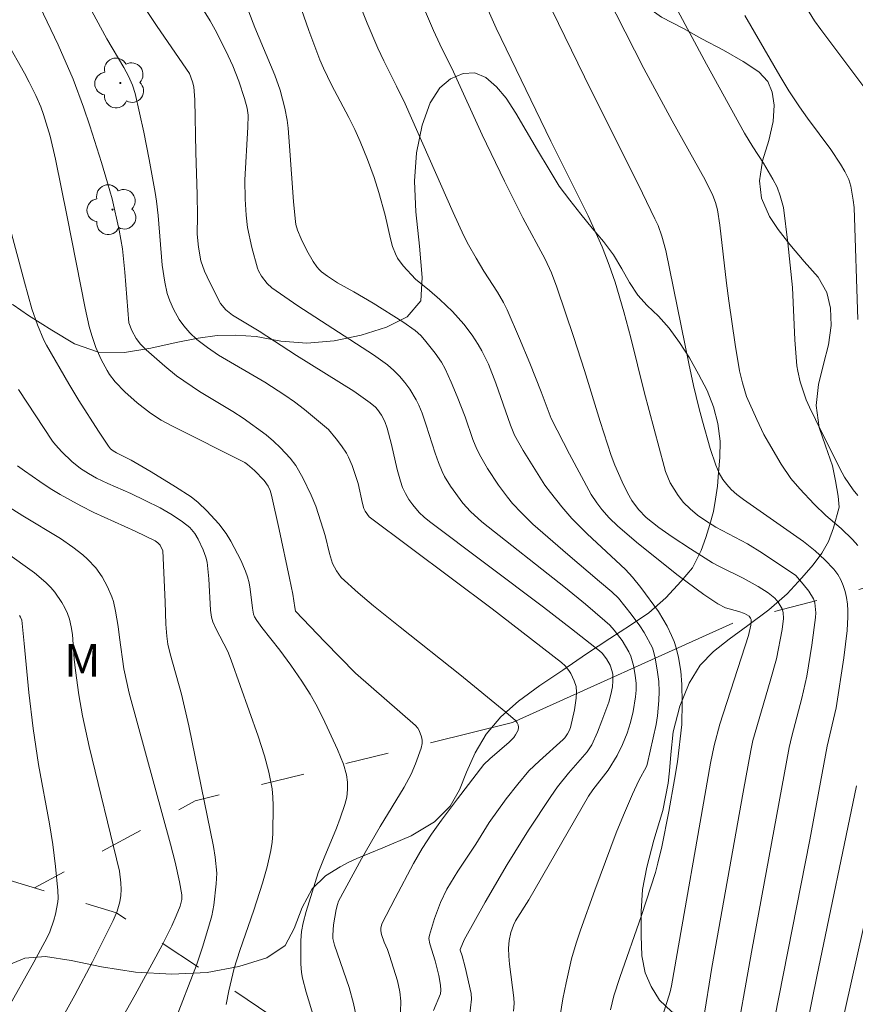
# Model space of a CAD drawing. Units: metres. Extents: x 290349 to 290864, y 1663266 to 1663831.
# Drawn here: x 290457 to 290496, y 1663514 to 1663559 of the extents above; entities that cross this region are included whole.
import ezdxf

# ---------------------------------------------------------------- set-up
doc = ezdxf.new("R2010")
doc.units = ezdxf.units.M
doc.header["$MEASUREMENT"] = 0
doc.linetypes.add('Intermitente', pattern=[48, 15, -2, 2, -2, 2, -2, 2, -2, 2, -2, 15])
for name, color, linetype, lineweight, true_color in [('Arvores_Isoladas', 7, 'Continuous', 18, 0x00ff33), ('Curvas_Intermediarias', 7, 'Continuous', 9, 0x783c14), ('Curvas_Mestras', 7, 'Continuous', 20, 0x783c14), ('Topon_Vegetacao', 7, 'Continuous', 9, 0x00ff33), ('Vegetacao', 7, 'Orla8', 9, 0x00ff33)]:
    doc.layers.add(name, color=color, linetype=linetype, lineweight=lineweight, true_color=true_color)
doc.layers.add('Rio_Intermitente', color=5, linetype='Intermitente', lineweight=9)
doc.styles.add('Arial', font='arial.ttf', dxfattribs={"height": 1.5})
doc.styles.get("Standard").update_dxf_attribs({"font": 'arial.ttf'})
doc.linetypes.add('Orla8', pattern='A,6,-0.5,["V",Standard,S=1,R=0,X=-0.5,Y=-1],-0.5,6,-0.5,["V",Standard,S=1,R=0,X=-0.5,Y=-1],-0.5', length=14)

# ---------------------------------------------------------------- blocks, each defined once
blk = doc.blocks.new('Arvore')
at = {"layer": 'Arvores_Isoladas'}
blk.add_lwpolyline([(-0.718, 0.493, 0.872324), (-0.722, -0.551, 0.862983), (0.284, -0.827, 0.900105), (0.89, 0.029, 0.863155), (0.262, 0.861, 0.882486)], format="xyb", close=True, dxfattribs=at)
blk.add_circle((0, 0), 0.0286, dxfattribs=at)

msp = doc.modelspace()

# ---------------------------------------------------------------- linework, layer by layer
at = {"layer": 'Curvas_Intermediarias', "flags": 128}
for points, elevation in [([(290475.084, 1663590.352), (290476.148, 1663588.754), (290476.845, 1663587.652), (290478.274, 1663585.3), (290479.822, 1663582.845), (290485.45, 1663573.651), (290487.209, 1663570.441), (290488.3, 1663568.568), (290489.558, 1663566.501), (290490.172, 1663565.459), (290491.971, 1663562.12), (290493.409, 1663559.561), (290493.785, 1663558.973), (290494.07, 1663558.564), (290497.336, 1663554.217)], 107), ([(290491.545, 1663511.046), (290493.575, 1663521.31), (290494.373, 1663525.622), (290494.774, 1663527.378), (290495.126, 1663529.678), (290495.215, 1663530.31), (290495.283, 1663530.941), (290495.321, 1663531.572), (290495.32, 1663531.86), (290495.299, 1663532.154), (290495.257, 1663532.447), (290495.193, 1663532.733), (290495.106, 1663533.009), (290494.995, 1663533.268), (290494.85, 1663533.517), (290494.674, 1663533.753), (290494.262, 1663534.193), (290493.819, 1663534.598), (290493.285, 1663535.027), (290490.523, 1663536.958), (290490.212, 1663537.192), (290489.956, 1663537.422), (290489.748, 1663537.642), (290489.565, 1663537.881), (290489.398, 1663538.177), (290489.248, 1663538.533), (290488.986, 1663539.307), (290488.627, 1663540.561), (290488.467, 1663541.189), (290488.223, 1663542.2), (290487.999, 1663543.215), (290486.943, 1663548.405), (290486.761, 1663549.061), (290486.588, 1663549.561), (290486.449, 1663549.872), (290485.87, 1663551.047), (290483.203, 1663556.401), (290478.415, 1663566.243)], 103), ([(290466.358, 1663563.072), (290468.054, 1663558.66), (290468.972, 1663556.468), (290469.217, 1663555.776), (290469.43, 1663554.959), (290469.528, 1663554.402), (290469.576, 1663554.028), (290469.648, 1663553.204), (290469.825, 1663550.657), (290469.898, 1663549.885), (290469.941, 1663549.611), (290470.011, 1663549.344), (290470.178, 1663548.947), (290470.436, 1663548.413), (290470.731, 1663547.903), (290470.896, 1663547.663), (290471.001, 1663547.539), (290471.12, 1663547.425), (290471.387, 1663547.222), (290471.847, 1663546.923), (290472.602, 1663546.511), (290473.482, 1663545.989), (290474.853, 1663545.134), (290475.427, 1663544.73), (290475.683, 1663544.495), (290475.856, 1663544.305), (290476.337, 1663543.694), (290476.628, 1663543.267), (290476.796, 1663542.975), (290477.078, 1663542.358), (290477.357, 1663541.688), (290477.713, 1663540.754), (290478.073, 1663539.72), (290478.257, 1663539.28), (290478.438, 1663538.915), (290478.74, 1663538.383), (290479.252, 1663537.624), (290479.668, 1663537.06), (290479.898, 1663536.779), (290480.316, 1663536.339), (290480.836, 1663535.83), (290482.445, 1663534.424), (290483.89, 1663533.196), (290484.472, 1663532.72), (290484.773, 1663532.43), (290485.36, 1663531.691), (290485.756, 1663531.146), (290485.948, 1663530.851), (290486.331, 1663530.134), (290486.403, 1663529.918), (290486.46, 1663529.658), (290486.554, 1663529.129), (290486.618, 1663528.595), (290486.645, 1663528.128), (290486.629, 1663527.723), (290486.566, 1663527.017), (290486.505, 1663526.617), (290486.084, 1663524.771), (290486.054, 1663524.688), (290485.704, 1663524.032), (290485.416, 1663523.418), (290484.994, 1663522.444), (290484.667, 1663521.64), (290483.682, 1663518.996), (290483.02, 1663517.158), (290482.82, 1663516.562), (290482.603, 1663515.841), (290482.358, 1663514.738), (290482.217, 1663513.997), (290482.012, 1663512.754)], 98), ([(290468.949, 1663563.066), (290470.537, 1663558.531), (290471.031, 1663557.182), (290471.199, 1663556.79), (290471.579, 1663556.031), (290472.371, 1663554.526), (290472.643, 1663553.973), (290472.896, 1663553.413), (290473.226, 1663552.595), (290473.531, 1663551.767), (290473.754, 1663551.079), (290474.045, 1663550.027), (290474.283, 1663548.945), (290474.383, 1663548.594), (290474.509, 1663548.256), (290474.608, 1663548.061), (290474.867, 1663547.699), (290475.436, 1663547.084), (290476.074, 1663546.571), (290476.559, 1663546.157), (290477.136, 1663545.607), (290477.663, 1663545.016), (290478.043, 1663544.513), (290478.319, 1663544.083), (290478.489, 1663543.788), (290478.788, 1663543.175), (290479.123, 1663542.314), (290479.809, 1663540.373), (290479.996, 1663539.923), (290480.393, 1663539.206), (290481.147, 1663537.98), (290481.383, 1663537.625), (290481.638, 1663537.286), (290482.167, 1663536.623), (290482.624, 1663536.083), (290483.33, 1663535.381), (290485.087, 1663533.744), (290485.422, 1663533.392), (290485.804, 1663532.921), (290486.603, 1663531.803), (290487.003, 1663531.128), (290487.209, 1663530.713), (290487.328, 1663530.429), (290487.426, 1663530.138), (290487.533, 1663529.688), (290487.633, 1663529.074), (290487.684, 1663528.447), (290487.693, 1663527.631), (290487.676, 1663526.613), (290487.482, 1663524.903), (290487.353, 1663524.089), (290487.084, 1663522.61), (290486.759, 1663520.982), (290486.586, 1663520.235), (290486.47, 1663519.812), (290485.833, 1663517.826), (290484.833, 1663514.986), (290484.562, 1663514.141), (290484.397, 1663513.496)], 99), ([(290474.871, 1663561.787), (290476.257, 1663558.532), (290476.556, 1663557.893), (290477.183, 1663556.629), (290478.509, 1663553.723), (290479.524, 1663551.599), (290480.375, 1663549.914), (290481.401, 1663548.014), (290481.692, 1663547.38), (290481.941, 1663546.728), (290482.722, 1663544.411), (290483.211, 1663542.891), (290483.921, 1663540.541), (290484.43, 1663538.983), (290484.599, 1663538.545), (290484.94, 1663537.775), (290485.185, 1663537.27), (290485.381, 1663536.911), (290485.691, 1663536.495), (290486.045, 1663536.135), (290486.633, 1663535.668), (290487.245, 1663535.239), (290488.084, 1663534.686), (290489.088, 1663534.05), (290489.409, 1663533.874), (290490.496, 1663533.348), (290491.2, 1663532.952), (290491.652, 1663532.664), (290491.954, 1663532.427), (290492.115, 1663532.241), (290492.296, 1663531.926), (290492.344, 1663531.758), (290492.356, 1663531.485), (290492.297, 1663530.986), (290492.029, 1663529.64), (290491.751, 1663528.6), (290490.954, 1663525.875), (290490.858, 1663525.423), (290490.508, 1663523.508), (290489.061, 1663515.445), (290488.678, 1663513.048)], 101), ([(290483.804, 1663560.984), (290485.94, 1663556.784), (290487.232, 1663554.368), (290488.749, 1663551.653), (290489.106, 1663550.943), (290489.229, 1663550.614), (290489.319, 1663550.274), (290489.433, 1663549.573), (290489.739, 1663546.901), (290489.845, 1663546.094), (290490.137, 1663544.081), (290490.338, 1663542.878), (290490.467, 1663542.328), (290490.66, 1663541.692), (290491.129, 1663540.634), (290491.459, 1663539.952), (290491.661, 1663539.575), (290492.252, 1663538.581), (290492.697, 1663537.932), (290493.106, 1663537.448), (290493.774, 1663536.738), (290494.31, 1663536.229), (290495.005, 1663535.622), (290495.533, 1663535.117), (290495.775, 1663534.846)], 104), ([(290477.918, 1663513.189), (290478.005, 1663513.985), (290477.994, 1663514.248), (290477.719, 1663515.451), (290477.583, 1663515.984), (290477.486, 1663516.232), (290477.486, 1663516.269), (290477.669, 1663516.711), (290478.647, 1663518.449), (290479.656, 1663520.17), (290480.64, 1663521.748), (290481.656, 1663523.306), (290481.968, 1663523.749), (290482.47, 1663524.375), (290483.326, 1663525.353), (290483.549, 1663525.676), (290483.804, 1663526.261), (290484.01, 1663526.782), (290484.319, 1663527.648), (290484.423, 1663527.991), (290484.492, 1663528.339), (290484.515, 1663528.624), (290484.504, 1663528.913), (290484.481, 1663529.053), (290484.382, 1663529.336), (290484.223, 1663529.631), (290484.014, 1663529.895), (290483.892, 1663530.006), (290482.614, 1663531.019), (290481.317, 1663532.015), (290476.076, 1663535.949), (290475.833, 1663536.144), (290475.61, 1663536.36), (290475.306, 1663536.715), (290475.124, 1663536.967), (290474.971, 1663537.233), (290474.845, 1663537.515), (290474.741, 1663537.806), (290474.596, 1663538.332), (290474.338, 1663539.481), (290474.136, 1663540.236), (290474.022, 1663540.541), (290473.876, 1663540.834), (290473.695, 1663541.099), (290473.594, 1663541.211), (290473.358, 1663541.41), (290472.598, 1663541.936), (290469.967, 1663543.584), (290468.241, 1663544.7), (290467.028, 1663545.432), (290466.711, 1663545.673), (290466.477, 1663545.968), (290465.977, 1663546.941), (290465.734, 1663547.466), (290465.57, 1663547.938), (290465.451, 1663548.568), (290465.393, 1663549.16), (290465.409, 1663550.004), (290465.399, 1663550.976), (290465.333, 1663552.919), (290465.287, 1663555.331), (290465.243, 1663555.929), (290465.184, 1663556.163), (290465.047, 1663556.541), (290463.563, 1663558.709), (290462.65, 1663560.092)], 96), ([(290458.158, 1663559.632), (290459.008, 1663557.863), (290459.688, 1663556.28), (290460.166, 1663555.002), (290460.458, 1663554.14), (290460.995, 1663552.456), (290461.275, 1663551.526), (290461.481, 1663550.777), (290461.813, 1663549.35), (290461.965, 1663548.483), (290462.073, 1663547.417), (290462.253, 1663545.084), (290462.389, 1663544.734), (290462.588, 1663544.359), (290462.788, 1663544.107), (290463.053, 1663543.848), (290463.904, 1663543.087), (290464.439, 1663542.642), (290465.497, 1663541.928), (290467.034, 1663541.009), (290467.515, 1663540.7), (290468.567, 1663539.938), (290468.911, 1663539.644), (290469.225, 1663539.343), (290469.669, 1663538.867), (290469.928, 1663538.52), (290470.25, 1663537.949), (290470.64, 1663537.16), (290470.849, 1663536.654), (290471.089, 1663535.927), (290471.277, 1663535.297), (290471.487, 1663534.474), (290471.619, 1663534.022), (290471.805, 1663533.675), (290472.023, 1663533.377), (290472.798, 1663532.67), (290473.511, 1663532.073), (290474.729, 1663531.085), (290477.482, 1663528.91), (290479.583, 1663527.183), (290480.029, 1663526.805), (290480.11, 1663526.696), (290480.154, 1663526.599), (290480.165, 1663526.493), (290480.151, 1663526.357), (290480.042, 1663526.136), (290479.96, 1663526.012), (290479.742, 1663525.795), (290478.847, 1663525.034), (290478.582, 1663524.778), (290477.36, 1663523.193), (290476.629, 1663522.208), (290476.173, 1663521.566), (290475.746, 1663520.906), (290475.351, 1663520.226), (290474.494, 1663518.636), (290473.892, 1663517.449), (290473.84, 1663517.253), (290473.847, 1663517.12), (290473.88, 1663516.952), (290473.988, 1663516.613), (290474.145, 1663516.261), (290474.247, 1663515.987), (290474.601, 1663514.822), (290474.718, 1663514.329), (290474.756, 1663513.895), (290474.739, 1663513.41)], 94), ([(290465.648, 1663559.531), (290465.991, 1663558.963), (290466.219, 1663558.553), (290466.714, 1663557.592), (290467.03, 1663556.907), (290467.307, 1663556.194), (290467.58, 1663555.399), (290467.701, 1663554.96), (290467.739, 1663554.632), (290467.724, 1663554.087), (290467.591, 1663551.661), (290467.598, 1663550.764), (290467.645, 1663550.034), (290467.715, 1663549.467), (290467.912, 1663548.554), (290468.175, 1663547.589), (290468.224, 1663547.467), (290468.354, 1663547.23), (290468.612, 1663546.888), (290468.823, 1663546.699), (290470.033, 1663545.865), (290473.51, 1663543.613), (290474.143, 1663543.15), (290474.434, 1663542.898), (290474.706, 1663542.628), (290474.953, 1663542.339), (290475.175, 1663542.028), (290475.472, 1663541.537), (290475.592, 1663541.299), (290475.743, 1663540.925), (290475.934, 1663540.374), (290476.34, 1663539.087), (290476.49, 1663538.665), (290476.659, 1663538.252), (290476.773, 1663538.017), (290477.044, 1663537.568), (290477.613, 1663536.792), (290477.972, 1663536.409), (290478.481, 1663535.928), (290482.34, 1663532.898), (290483.255, 1663532.152), (290484.148, 1663531.386), (290484.365, 1663531.18), (290484.569, 1663530.957), (290484.935, 1663530.474), (290485.24, 1663529.961), (290485.331, 1663529.76), (290485.462, 1663529.33), (290485.544, 1663528.883), (290485.59, 1663528.507), (290485.588, 1663528.194), (290485.557, 1663527.882), (290485.443, 1663527.216), (290485.328, 1663526.707), (290485.174, 1663526.213), (290484.958, 1663525.694), (290484.703, 1663525.189), (290484.297, 1663524.51), (290483.592, 1663523.605), (290483.398, 1663523.312), (290480.654, 1663518.545), (290480.042, 1663517.587), (290479.945, 1663517.386), (290479.821, 1663517.044), (290479.738, 1663516.687), (290479.707, 1663516.326), (290479.721, 1663515.958), (290479.754, 1663515.588), (290479.956, 1663514.041), (290479.968, 1663513.782), (290479.948, 1663513.43)], 97), ([(290478.648, 1663559.731), (290479.149, 1663558.633), (290481.66, 1663553.432), (290483.374, 1663549.997), (290484.025, 1663548.57), (290484.344, 1663547.727), (290484.613, 1663546.958), (290485.022, 1663545.593), (290485.341, 1663544.395), (290485.955, 1663541.913), (290486.866, 1663538.483), (290486.939, 1663538.242), (290487.142, 1663537.729), (290487.517, 1663537.139), (290487.761, 1663536.824), (290488.059, 1663536.526), (290488.409, 1663536.241), (290488.781, 1663535.983), (290489.253, 1663535.694), (290490.699, 1663534.921), (290491.39, 1663534.488), (290492.926, 1663533.468), (290493.265, 1663533.074), (290493.516, 1663532.741), (290493.731, 1663532.393), (290493.797, 1663532.205), (290493.848, 1663531.744), (290493.837, 1663531.536), (290493.661, 1663530.269), (290493.43, 1663528.839), (290493.207, 1663527.82), (290492.742, 1663526.083), (290492.62, 1663525.558), (290490.887, 1663516.146), (290490.074, 1663511.586)], 102), ([(290495.78, 1663545.232), (290495.606, 1663550.387), (290495.566, 1663550.717), (290495.454, 1663551.368), (290495.358, 1663551.68), (290495.185, 1663552.038), (290494.977, 1663552.383), (290494.531, 1663553.055), (290493.463, 1663554.497), (290493.097, 1663555.02), (290492.609, 1663555.757), (290492.189, 1663556.441), (290490.587, 1663559.215)], 106), ([(290472.705, 1663513.202), (290472.591, 1663513.782), (290472.379, 1663514.527), (290471.717, 1663516.461), (290471.641, 1663516.772), (290471.628, 1663516.929), (290471.658, 1663517.398), (290471.791, 1663518.104), (290471.844, 1663518.335), (290471.898, 1663518.488), (290472.955, 1663520.435), (290473.812, 1663521.931), (290474.921, 1663523.728), (290475.238, 1663524.326), (290475.44, 1663524.798), (290475.696, 1663525.522), (290475.739, 1663525.747), (290475.74, 1663525.9), (290475.717, 1663526.048), (290475.605, 1663526.335), (290475.542, 1663526.446), (290475.442, 1663526.563), (290472.68, 1663528.979), (290471.271, 1663530.418), (290469.92, 1663531.831), (290469.88, 1663532), (290469.797, 1663532.6), (290469.642, 1663533.345), (290469.168, 1663535.578), (290468.807, 1663537.166), (290468.748, 1663537.377), (290468.664, 1663537.575), (290468.476, 1663537.829), (290468.026, 1663538.29), (290467.706, 1663538.576), (290467.587, 1663538.66), (290464.269, 1663540.329), (290463.746, 1663540.615), (290463.246, 1663540.936), (290462.637, 1663541.399), (290462.066, 1663541.907), (290461.628, 1663542.371), (290461.369, 1663542.707), (290461.257, 1663542.885), (290460.98, 1663543.402), (290460.742, 1663543.943), (290460.547, 1663544.498), (290460.43, 1663544.911), (290460.239, 1663545.75), (290459.426, 1663549.964), (290458.888, 1663552.615), (290458.642, 1663553.672), (290458.336, 1663554.657), (290458.203, 1663555.013), (290457.976, 1663555.535), (290457.677, 1663556.154), (290457.457, 1663556.567), (290456.642, 1663558.003)], 93), ([(290470.769, 1663513.103), (290470.41, 1663514.303), (290470.246, 1663514.943), (290470.197, 1663515.212), (290470.169, 1663515.614), (290470.156, 1663516.15), (290470.167, 1663516.687), (290470.195, 1663517.089), (290470.272, 1663517.491), (290470.413, 1663518.021), (290470.965, 1663519.8), (290471.231, 1663520.487), (290471.796, 1663521.849), (290471.974, 1663522.306), (290472.191, 1663522.933), (290472.271, 1663523.276), (290472.313, 1663523.623), (290472.31, 1663523.963), (290472.26, 1663524.301), (290472.124, 1663524.796), (290471.857, 1663525.461), (290471.173, 1663526.918), (290470.848, 1663527.548), (290470.588, 1663528.011), (290470.21, 1663528.611), (290469.708, 1663529.342), (290469.191, 1663530.033), (290468.375, 1663531.071), (290468.139, 1663531.389), (290468.036, 1663531.562), (290467.992, 1663531.686), (290467.94, 1663531.97), (290467.834, 1663532.836), (290467.786, 1663533.121), (290467.716, 1663533.399), (290467.625, 1663533.662), (290467.397, 1663534.174), (290466.942, 1663535.046), (290466.727, 1663535.403), (290466.387, 1663535.834), (290465.834, 1663536.437), (290465.446, 1663536.819), (290465.123, 1663537.08), (290464.405, 1663537.545), (290463.283, 1663538.235), (290462.364, 1663538.773), (290461.693, 1663539.109), (290461.53, 1663539.201), (290461.417, 1663539.293), (290461.325, 1663539.408), (290460.86, 1663540.102), (290459.961, 1663541.511), (290459.496, 1663542.283), (290458.463, 1663544.063), (290458.349, 1663544.291), (290458.055, 1663544.998), (290457.799, 1663545.719), (290457.451, 1663546.947), (290456.798, 1663549.418)], 92), ([(290466.737, 1663513.747), (290466.846, 1663514.374), (290467.093, 1663515.404), (290467.356, 1663516.228), (290467.997, 1663518.082), (290468.408, 1663519.323), (290468.616, 1663520.07), (290468.786, 1663520.826), (290468.847, 1663521.208), (290468.877, 1663521.594), (290468.892, 1663522.888), (290468.879, 1663523.275), (290468.842, 1663523.659), (290468.689, 1663524.417), (290468.493, 1663525.166), (290468.199, 1663526.077), (290466.966, 1663529.578), (290466.801, 1663529.974), (290466.25, 1663531.024), (290466.116, 1663531.34), (290466.061, 1663531.552), (290466.012, 1663531.878), (290465.928, 1663533.314), (290465.85, 1663534.081), (290465.792, 1663534.314), (290465.67, 1663534.652), (290465.443, 1663535.143), (290465.29, 1663535.396), (290465.058, 1663535.665), (290464.729, 1663535.936), (290464.245, 1663536.253), (290463.689, 1663536.569), (290463.008, 1663536.915), (290462.341, 1663537.232), (290461.292, 1663537.69), (290460.773, 1663537.945), (290460.396, 1663538.158), (290460.028, 1663538.389), (290459.638, 1663538.704), (290459.176, 1663539.155), (290458.881, 1663539.466), (290458.746, 1663539.635), (290457.18, 1663542.017)], 91), ([(290453.931, 1663538.392), (290457.375, 1663536.209), (290459.119, 1663535.161), (290459.685, 1663534.766), (290460.137, 1663534.411), (290460.351, 1663534.222), (290460.74, 1663533.812), (290461.03, 1663533.4), (290461.272, 1663532.949), (290461.471, 1663532.483), (290461.542, 1663532.271), (290461.643, 1663531.832), (290461.767, 1663531.113), (290461.818, 1663530.612), (290462.025, 1663529.173), (290462.268, 1663528.055), (290464.175, 1663521.106), (290464.384, 1663520.289), (290464.583, 1663519.386), (290464.691, 1663518.784), (290464.697, 1663518.562), (290464.608, 1663518.263), (290464.433, 1663517.811), (290464.236, 1663517.364), (290463.793, 1663516.463), (290462.551, 1663514.185), (290461.55, 1663512.418)], 89), ([(290457.453, 1663510.005), (290459.77, 1663514.176), (290460.581, 1663515.709), (290461.532, 1663517.599), (290461.718, 1663518.037), (290461.837, 1663518.457), (290461.882, 1663518.746), (290461.901, 1663519.035), (290461.887, 1663519.328), (290461.828, 1663519.865), (290460.433, 1663525.599), (290460.128, 1663527.02), (290459.961, 1663527.974), (290459.8, 1663529.094), (290459.743, 1663529.625), (290459.662, 1663530.746), (290459.608, 1663531.11), (290459.522, 1663531.464), (290459.429, 1663531.724), (290459.312, 1663531.979), (290459.174, 1663532.228), (290458.85, 1663532.695), (290458.671, 1663532.908), (290458.437, 1663533.15), (290457.919, 1663533.592), (290456.571, 1663534.561)], 88), ([(290456.618, 1663513.415), (290457.89, 1663515.682), (290458.5, 1663516.823), (290458.622, 1663517.08), (290458.812, 1663517.62), (290458.885, 1663517.898), (290458.994, 1663518.456), (290459.011, 1663518.63), (290458.995, 1663518.984), (290458.886, 1663520.082), (290458.762, 1663521.092), (290458.606, 1663522.045), (290458.099, 1663524.779), (290457.851, 1663526.432), (290457.655, 1663528.093), (290457.448, 1663530.341), (290457.331, 1663531.405), (290457.279, 1663531.545), (290457.224, 1663531.626)], 87), ([(290495.721, 1663523.794), (290493.889, 1663515.028), (290493.449, 1663512.834)], 104)]:
    msp.add_lwpolyline(points, dxfattribs=dict(at, elevation=elevation))
at = {"layer": 'Curvas_Mestras', "flags": 128}
for points, elevation in [([(290459.061, 1663562.171), (290461.247, 1663558.143), (290462.031, 1663556.822), (290462.238, 1663556.421), (290462.423, 1663556.01), (290462.539, 1663555.625), (290462.945, 1663553.845), (290463.196, 1663552.596), (290463.471, 1663551.078), (290463.533, 1663550.672), (290463.601, 1663550.014), (290463.781, 1663547.742), (290463.907, 1663546.946), (290464.023, 1663546.435), (290464.133, 1663546.089), (290464.308, 1663545.708), (290464.576, 1663545.241), (290464.779, 1663544.947), (290465.063, 1663544.618), (290465.384, 1663544.323), (290465.867, 1663543.943), (290466.376, 1663543.598), (290468.503, 1663542.359), (290469.424, 1663541.764), (290469.87, 1663541.446), (290470.328, 1663541.093), (290471.429, 1663540.173), (290471.786, 1663539.754), (290472.039, 1663539.428), (290472.261, 1663539.084), (290472.358, 1663538.902), (290472.525, 1663538.521), (290472.73, 1663537.931), (290472.794, 1663537.703), (290472.993, 1663536.773), (290473.057, 1663536.547), (290473.119, 1663536.417), (290473.312, 1663536.159), (290478.96, 1663531.929), (290482.147, 1663529.471), (290482.312, 1663529.313), (290482.485, 1663529.104), (290482.586, 1663528.956), (290482.733, 1663528.625), (290482.817, 1663528.362), (290482.847, 1663528.096), (290482.829, 1663527.826), (290482.746, 1663527.283), (290482.557, 1663526.477), (290482.5, 1663526.324), (290482.419, 1663526.179), (290482.298, 1663526.002), (290482.23, 1663525.928), (290481.132, 1663524.937), (290480.654, 1663524.477), (290480.136, 1663523.875), (290479.604, 1663523.194), (290478.827, 1663522.108), (290478.208, 1663521.111), (290477.384, 1663519.876), (290476.882, 1663519.039), (290476.58, 1663518.432), (290476.308, 1663517.687), (290476.078, 1663516.927), (290476.051, 1663516.768), (290476.098, 1663516.532), (290476.339, 1663515.747), (290476.502, 1663515.076), (290476.584, 1663514.627), (290476.606, 1663514.404), (290476.583, 1663514.232), (290476.269, 1663513.459)], 95), ([(290486.65, 1663512.785), (290487.013, 1663513.884), (290487.146, 1663514.319), (290487.209, 1663514.592), (290489.009, 1663524.833), (290489.174, 1663525.641), (290489.437, 1663526.636), (290490.747, 1663530.706), (290490.854, 1663531.185), (290490.874, 1663531.336), (290490.869, 1663531.443), (290490.842, 1663531.509), (290490.774, 1663531.59), (290490.561, 1663531.719), (290490.298, 1663531.815), (290489.696, 1663531.986), (290489.334, 1663532.17), (290488.692, 1663532.586), (290487.517, 1663533.466), (290485.688, 1663534.917), (290484.736, 1663535.738), (290484.348, 1663536.123), (290484.011, 1663536.503), (290483.768, 1663536.812), (290483.52, 1663537.186), (290482.525, 1663539.04), (290481.671, 1663540.689), (290481.211, 1663541.914), (290480.687, 1663543.222), (290480.219, 1663544.37), (290479.654, 1663545.678), (290479.482, 1663546.011), (290479.201, 1663546.498), (290478.583, 1663547.453), (290478.22, 1663548.05), (290477.871, 1663548.665), (290477.655, 1663549.084), (290477.165, 1663550.158), (290474.956, 1663555.157), (290474.57, 1663555.97), (290473.979, 1663557.126), (290473.702, 1663557.713), (290473.221, 1663558.862), (290472.761, 1663560.021)], 100), ([(290487.386, 1663559.635), (290488.815, 1663556.976), (290490.567, 1663553.805), (290490.955, 1663553.168), (290491.446, 1663552.418), (290491.87, 1663551.689), (290492.06, 1663551.314), (290492.205, 1663550.926), (290492.351, 1663550.391), (290492.558, 1663548.768), (290492.766, 1663546.704), (290492.877, 1663544.301), (290492.974, 1663543.106), (290493.012, 1663542.86), (290493.131, 1663542.375), (290493.399, 1663541.542), (290493.549, 1663541.198), (290494.102, 1663540.073), (290495.056, 1663538.18), (290495.168, 1663537.984), (290495.56, 1663537.411), (290495.776, 1663537.141)], 105), ([(290457.139, 1663538.515), (290457.463, 1663538.274), (290458.157, 1663537.78), (290458.631, 1663537.468), (290459.094, 1663537.19), (290460.04, 1663536.67), (290460.645, 1663536.369), (290462.541, 1663535.5), (290463.467, 1663535.059), (290463.593, 1663534.966), (290463.693, 1663534.853), (290463.812, 1663534.597), (290463.926, 1663532.26), (290463.962, 1663531.231), (290464.004, 1663530.676), (290464.05, 1663530.309), (290464.155, 1663529.865), (290464.669, 1663528.007), (290465.013, 1663526.557), (290466.153, 1663521.009), (290466.229, 1663520.519), (290466.296, 1663519.781), (290466.276, 1663519.29), (290466.157, 1663518.31), (290466.068, 1663517.821), (290465.934, 1663517.337), (290465.644, 1663516.379), (290465.367, 1663515.548), (290464.363, 1663512.967)], 90), ([(290496.333, 1663518.588), (290494.618, 1663510.907)], 105)]:
    msp.add_lwpolyline(points, dxfattribs=dict(at, elevation=elevation))
at = {"layer": 'Rio_Intermitente', "flags": 128}
for points in [[(290583.567, 1663382.464), (290578.266, 1663387.825), (290575.775, 1663391.631), (290573.607, 1663393.313), (290571.936, 1663395.613), (290571.11, 1663397.709), (290569.717, 1663400.24), (290565.799, 1663401.978), (290564.013, 1663408.209), (290560.689, 1663418.986), (290558.49, 1663424.975), (290557.206, 1663427.535), (290556.478, 1663429.205), (290556.966, 1663433.9), (290555.418, 1663437.54), (290553.248, 1663440.002), (290551.829, 1663441.12), (290549.644, 1663443.273), (290547.807, 1663448.096), (290547.618, 1663450.545), (290545.953, 1663454.066), (290543.931, 1663456.937), (290541.774, 1663459.773), (290540.682, 1663461.332), (290538.107, 1663464.386), (290535.989, 1663465.993), (290534.179, 1663467.116), (290531.116, 1663468.64), (290525.873, 1663470.925), (290523.755, 1663472.283), (290520.372, 1663474.484), (290518.422, 1663475.862), (290513.982, 1663480.3), (290511.556, 1663483.357), (290508.136, 1663486.804), (290504.827, 1663489.221), (290500.529, 1663494.072), (290498.941, 1663496.119), (290497.096, 1663497.305), (290493.051, 1663498.982), (290490.658, 1663498.569), (290484.433, 1663499.519), (290482.686, 1663501.391), (290478.387, 1663503.402), (290473.327, 1663505.22), (290472.077, 1663510.28), (290470.904, 1663511.838), (290461.693, 1663517.949), (290455.82, 1663519.744), (290452.033, 1663523.901), (290450.659, 1663526.766), (290447.941, 1663530.678), (290444.405, 1663529.389), (290438.869, 1663528.131), (290436.623, 1663527.985), (290433.164, 1663528.197), (290427.963, 1663529.532), (290426.178, 1663530.08), (290423.667, 1663531.744), (290421.934, 1663532.613), (290421.281, 1663533.018), (290420.801, 1663533.318), (290420.096, 1663533.767), (290419.26, 1663534.303), (290418.471, 1663534.857), (290417.998, 1663535.2), (290417.488, 1663535.537), (290417.019, 1663535.841), (290416.615, 1663536.131), (290416.205, 1663536.435), (290415.728, 1663536.825), (290415.225, 1663537.285), (290414.8, 1663537.661), (290414.393, 1663537.947), (290413.964, 1663538.211), (290412.944, 1663538.639), (290412.125, 1663538.99), (290411.197, 1663539.32), (290410.382, 1663539.544), (290409.578, 1663539.787), (290408.888, 1663540.005), (290408.113, 1663540.291), (290407.35, 1663540.573), (290406.737, 1663540.765), (290406.248, 1663540.885), (290405.778, 1663540.987), (290405.228, 1663541.074), (290404.482, 1663541.179), (290403.428, 1663541.328), (290402.246, 1663541.546), (290401.178, 1663541.717), (290400.517, 1663541.84), (290399.9, 1663541.942), (290399.015, 1663542.025), (290398.001, 1663542.091), (290396.992, 1663542.19), (290396.019, 1663542.404), (290395.138, 1663542.693), (290394.697, 1663542.838), (290394.238, 1663543.03), (290393.662, 1663543.208), (290392.972, 1663543.367), (290392.274, 1663543.52), (290391.415, 1663543.658), (290390.369, 1663543.807), (290389.058, 1663543.985), (290387.707, 1663544.275), (290386.617, 1663544.59), (290385.834, 1663544.667), (290384.612, 1663544.809), (290382.989, 1663545.07), (290381.182, 1663545.266), (290379.43, 1663545.445), (290378.483, 1663545.547), (290377.649, 1663545.558), (290376.558, 1663545.577), (290375.185, 1663545.542), (290373.803, 1663545.391), (290372.635, 1663545.262), (290371.996, 1663545.154), (290371.008, 1663545.013), (290369.681, 1663544.866), (290368.065, 1663544.708), (290366.529, 1663544.485), (290365.722, 1663544.335)], [(290674.029, 1663348.138), (290674.41, 1663353.708), (290674.383, 1663360.102), (290674.121, 1663365.928), (290672.6, 1663375.056), (290670.341, 1663380.075), (290668.993, 1663383.302), (290667.169, 1663386.588), (290665.964, 1663389.75), (290665.177, 1663393.58), (290663.566, 1663398.957), (290662.738, 1663400.535), (290660.196, 1663406.135), (290657.372, 1663410.598), (290656.538, 1663417.167), (290655.964, 1663426.014), (290654.445, 1663429.997), (290653.056, 1663432.832), (290651.389, 1663436.738), (290651.059, 1663438.459), (290650.656, 1663441.177), (290649.579, 1663445.421), (290649.189, 1663447.961), (290649.453, 1663449.993), (290649.682, 1663450.933), (290649.696, 1663451.701), (290648.883, 1663454.652), (290646.756, 1663458.063), (290645.297, 1663459.797), (290643.399, 1663461.161), (290640.347, 1663463.402), (290638.645, 1663464.593), (290632.311, 1663467.657), (290629.39, 1663469.122), (290624.381, 1663472.418), (290622.281, 1663474.016), (290617.403, 1663478.664), (290611.273, 1663485.287), (290609.52, 1663486.888), (290604.997, 1663489.764), (290602.39, 1663491.521), (290599.536, 1663493.826), (290596.713, 1663495.78), (290592.333, 1663498.963), (290588.271, 1663501.219), (290581.667, 1663504.082), (290577.601, 1663506.277), (290574.919, 1663508.353), (290570.977, 1663511.471), (290568.366, 1663513.732), (290566.353, 1663515.152), (290563.027, 1663516.871), (290559.781, 1663518.53), (290557.18, 1663519.567), (290554.441, 1663520.872), (290549.998, 1663522.714), (290547.174, 1663524.021), (290544.643, 1663525.064), (290543.691, 1663525.263), (290538.024, 1663527.173), (290535.195, 1663527.716), (290529.394, 1663531.352), (290520.315, 1663535.527), (290514.671, 1663537.94), (290504.455, 1663535.121), (290490.09, 1663531.309), (290479.898, 1663526.707), (290465.312, 1663523.104), (290457.919, 1663519.102)]]:
    msp.add_lwpolyline(points, dxfattribs=at)
at = {"layer": 'Vegetacao', "flags": 128}
msp.add_lwpolyline([(290365.744, 1663518.582), (290366.15, 1663518.798), (290367.349, 1663519.578), (290368.548, 1663520.31), (290369.673, 1663520.832), (290370.773, 1663521.097), (290371.849, 1663521.199), (290372.986, 1663521.289), (290374.159, 1663521.461), (290375.309, 1663521.679), (290376.421, 1663521.816), (290377.533, 1663521.882), (290378.597, 1663521.901), (290379.636, 1663521.85), (290380.651, 1663521.869), (290381.457, 1663521.992), (290382.118, 1663522.301), (290382.619, 1663522.69), (290383.048, 1663523.242), (290383.403, 1663523.957), (290383.452, 1663524.821), (290383.343, 1663525.51), (290383.026, 1663526.442), (290382.672, 1663527.502), (290382.575, 1663528.553), (290382.759, 1663529.547), (290383.164, 1663530.473), (290383.629, 1663531.34), (290384.155, 1663532.127), (290384.681, 1663532.89), (290385.11, 1663533.629), (290385.379, 1663534.355), (290385.478, 1663535.22), (290385.418, 1663536.235), (290385.406, 1663537.205), (290385.615, 1663538.082), (290386.129, 1663538.787), (290386.899, 1663539.201), (290387.816, 1663539.336), (290388.684, 1663539.284), (290389.527, 1663539.068), (290390.542, 1663538.737), (290391.568, 1663538.371), (290392.717, 1663537.958), (290394.122, 1663537.513), (290395.797, 1663537.116), (290397.581, 1663536.872), (290398.718, 1663536.799), (290399.243, 1663536.721), (290400.331, 1663536.577), (290401.468, 1663536.153), (290402.384, 1663535.4), (290402.994, 1663534.564), (290403.299, 1663533.573), (290403.469, 1663532.476), (290403.591, 1663531.309), (290403.773, 1663530.201), (290404.016, 1663529.058), (290404.443, 1663527.975), (290405.054, 1663526.975), (290405.848, 1663526.221), (290406.85, 1663525.668), (290407.925, 1663525.115), (290408.914, 1663524.433), (290409.818, 1663523.645), (290410.514, 1663522.751), (290411.1, 1663521.774), (290411.662, 1663520.586), (290411.832, 1663519.77), (290412.002, 1663518.743), (290412.197, 1663517.507), (290412.465, 1663516.177), (290412.684, 1663514.871), (290412.89, 1663513.576), (290413.122, 1663512.351), (290413.426, 1663511.197), (290413.841, 1663510.102), (290414.366, 1663509.113), (290415.025, 1663508.23), (290415.697, 1663507.429), (290416.405, 1663506.78), (290417.04, 1663506.317), (290417.749, 1663506.018), (290418.507, 1663505.884), (290419.363, 1663506.007), (290420.304, 1663506.376), (290421.246, 1663506.908), (290422.139, 1663507.463), (290423.044, 1663508.007), (290423.937, 1663508.656), (290424.732, 1663509.491), (290425.466, 1663510.361), (290426.163, 1663511.125), (290426.848, 1663511.644), (290427.594, 1663511.918), (290428.34, 1663512.052), (290429.086, 1663512.186), (290429.82, 1663512.425), (290430.529, 1663512.85), (290431.165, 1663513.485), (290431.789, 1663514.179), (290432.535, 1663514.757), (290433.391, 1663515.207), (290434.125, 1663515.563), (290434.724, 1663515.906), (290435.177, 1663516.341), (290435.434, 1663516.892), (290435.325, 1663517.907), (290434.934, 1663518.325), (290434.311, 1663518.729), (290433.553, 1663519.051), (290432.71, 1663519.313), (290431.952, 1663519.542), (290431.329, 1663519.806), (290431, 1663520.212), (290430.963, 1663520.808), (290431.208, 1663521.58), (290431.637, 1663522.319), (290432.114, 1663522.965), (290432.909, 1663523.8), (290433.851, 1663524.122), (290434.902, 1663524.433), (290435.893, 1663524.873), (290436.627, 1663525.532), (290437.141, 1663526.33), (290437.337, 1663527.126), (290437.265, 1663528.2), (290437.057, 1663528.654), (290436.703, 1663529.247), (290436.276, 1663529.956), (290435.886, 1663530.818), (290435.495, 1663531.726), (290435.239, 1663532.647), (290435.191, 1663533.675), (290435.388, 1663534.821), (290435.743, 1663535.98), (290436.148, 1663537.069), (290436.527, 1663538.134), (290436.626, 1663539.233), (290436.468, 1663540.435), (290436.225, 1663541.671), (290435.859, 1663542.977), (290435.456, 1663543.64), (290434.724, 1663544.405), (290433.869, 1663545.17), (290433.136, 1663545.912), (290432.672, 1663546.61), (290432.489, 1663547.274), (290432.526, 1663547.987), (290432.808, 1663548.585), (290433.212, 1663549.02), (290433.75, 1663549.327), (290434.361, 1663549.542), (290435.009, 1663549.675), (290435.718, 1663549.704), (290436.513, 1663549.534), (290437.454, 1663549.249), (290438.407, 1663548.929), (290439.262, 1663548.701), (290440.093, 1663548.544), (290440.851, 1663548.432), (290441.646, 1663548.403), (290442.416, 1663548.584), (290443.26, 1663549.069), (290444.177, 1663549.695), (290445.094, 1663550.227), (290446.109, 1663550.456), (290447.27, 1663550.406), (290448.456, 1663550.076), (290449.69, 1663549.559), (290450.961, 1663548.961), (290452.329, 1663548.223), (290453.795, 1663547.416), (290455.213, 1663546.679), (290456.386, 1663546.15), (290456.936, 1663545.909), (290457.644, 1663545.423), (290458.707, 1663544.742), (290459.758, 1663544.119), (290460.858, 1663543.73), (290462.056, 1663543.715), (290463.266, 1663543.922), (290464.428, 1663544.176), (290465.442, 1663544.382), (290466.31, 1663544.493), (290467.166, 1663544.523), (290468.107, 1663544.448), (290469.244, 1663544.234), (290470.442, 1663544.149), (290471.689, 1663544.252), (290472.936, 1663544.518), (290474.097, 1663544.888), (290475.051, 1663545.362), (290475.687, 1663546.091), (290475.737, 1663547.166), (290475.616, 1663548.613), (290475.459, 1663550.189), (290475.386, 1663551.59), (290475.485, 1663552.899), (290475.743, 1663554.174), (290476.111, 1663555.204), (290476.551, 1663555.885), (290477.053, 1663556.297), (290477.627, 1663556.547), (290478.165, 1663556.574), (290478.666, 1663556.356), (290479.155, 1663555.939), (290479.607, 1663555.417), (290480.046, 1663554.719), (290480.522, 1663553.916), (290481.047, 1663553.021), (290481.584, 1663552.137), (290482.048, 1663551.369), (290482.537, 1663550.719), (290483.037, 1663550.08), (290483.562, 1663549.441), (290484.087, 1663548.826), (290484.539, 1663548.21), (290484.93, 1663547.559), (290485.272, 1663546.931), (290485.662, 1663546.35), (290486.09, 1663545.874), (290486.603, 1663545.387), (290487.103, 1663544.842), (290487.58, 1663544.179), (290488.031, 1663543.47), (290488.446, 1663542.726), (290488.849, 1663541.969), (290489.142, 1663541.224), (290489.337, 1663540.454), (290489.446, 1663539.649), (290489.433, 1663538.89), (290489.372, 1663538.2), (290489.322, 1663537.569), (290489.236, 1663536.973), (290489.138, 1663536.412), (290488.978, 1663535.815), (290488.782, 1663535.206), (290488.574, 1663534.609), (290488.17, 1663533.823), (290487.656, 1663533.212), (290486.946, 1663532.436), (290486.164, 1663531.753), (290485.32, 1663531.175), (290484.378, 1663530.572), (290483.302, 1663529.864), (290482.213, 1663529.12), (290481.161, 1663528.411), (290480.17, 1663527.692), (290479.363, 1663526.962), (290478.69, 1663526.174), (290478.176, 1663525.306), (290477.784, 1663524.416), (290477.453, 1663523.608), (290477.037, 1663522.857), (290476.315, 1663522.139), (290475.239, 1663521.501), (290473.931, 1663520.942), (290472.744, 1663520.455), (290472.365, 1663520.277), (290471.974, 1663520.064), (290471.301, 1663519.65), (290470.69, 1663519.062), (290470.224, 1663518.194), (290469.857, 1663517.234), (290469.441, 1663516.46), (290468.597, 1663515.881), (290467.313, 1663515.487), (290465.858, 1663515.208), (290464.232, 1663515.137), (290462.558, 1663515.23), (290460.993, 1663515.476), (290459.6, 1663515.77), (290458.426, 1663515.948), (290457.473, 1663515.871), (290456.739, 1663515.562), (290456.079, 1663515.044), (290455.516, 1663514.269), (290455.026, 1663513.097), (290454.78, 1663511.787), (290454.73, 1663510.502), (290454.839, 1663509.206), (290455.107, 1663507.83), (290455.521, 1663506.431), (290455.973, 1663505.045), (290456.485, 1663503.763), (290456.912, 1663502.727), (290457.18, 1663502.122), (290457.644, 1663501.19), (290458.206, 1663500.4), (290458.829, 1663499.902), (290459.538, 1663499.744), (290460.369, 1663499.773), (290461.273, 1663499.897), (290462.252, 1663500.137), (290463.205, 1663500.495), (290464.196, 1663500.911), (290465.162, 1663501.443), (290466.116, 1663502.081), (290467.107, 1663502.824), (290468.098, 1663503.707), (290469.064, 1663504.637), (290470.055, 1663505.613), (290471.009, 1663506.601), (290471.964, 1663507.566), (290472.942, 1663508.437), (290474.043, 1663509.193), (290475.364, 1663509.903), (290476.611, 1663510.496), (290477.589, 1663510.924), (290478.396, 1663511.093), (290479.276, 1663510.913), (290480.425, 1663510.594), (290481.672, 1663510.136), (290482.967, 1663509.514), (290484.299, 1663508.765), (290485.508, 1663507.991), (290486.595, 1663507.263), (290487.597, 1663506.476), (290488.501, 1663505.595), (290489.356, 1663504.643), (290490.174, 1663503.633), (290490.833, 1663502.563), (290491.395, 1663501.469), (290491.956, 1663500.328), (290492.432, 1663499.246), (290492.847, 1663498.291), (290493.237, 1663497.429), (290493.64, 1663496.65), (290494.092, 1663496.104), (290494.592, 1663495.792), (290495.13, 1663495.679), (290495.644, 1663495.776), (290496.084, 1663496.06), (290496.463, 1663496.542), (290496.782, 1663497.128), (290496.99, 1663497.818), (290497.15, 1663498.602), (290497.334, 1663499.596), (290497.506, 1663500.696), (290497.641, 1663501.829), (290497.691, 1663502.951), (290497.729, 1663504.154), (290497.852, 1663505.44), (290498.061, 1663506.691), (290498.172, 1663507.779), (290498.148, 1663508.689), (290497.966, 1663509.564), (290497.587, 1663510.484), (290497.111, 1663511.38), (290496.489, 1663512.111), (290495.67, 1663512.654), (290494.68, 1663513.009), (290493.568, 1663513.177), (290492.419, 1663513.192), (290491.221, 1663513.113), (290490.047, 1663513.011), (290488.947, 1663512.98), (290487.969, 1663513.113), (290487.212, 1663513.411), (290486.65, 1663513.944), (290486.271, 1663514.561), (290486.003, 1663515.189), (290485.845, 1663515.971), (290485.809, 1663516.917), (290485.81, 1663518.015), (290485.872, 1663519.031), (290486.068, 1663520.061), (290486.399, 1663521.289), (290486.804, 1663522.659), (290487.062, 1663523.91), (290487.123, 1663524.483), (290487.173, 1663525.231), (290487.284, 1663526.271), (290487.59, 1663527.453), (290488.019, 1663528.519), (290488.533, 1663529.341), (290489.132, 1663529.964), (290489.854, 1663530.542), (290490.723, 1663531.167), (290491.689, 1663531.886), (290492.533, 1663532.628), (290493.194, 1663533.357), (290493.72, 1663533.957), (290494.124, 1663534.485), (290494.43, 1663535.036), (290494.662, 1663535.657), (290494.92, 1663536.605), (290494.871, 1663537.119), (290494.75, 1663537.819), (290494.616, 1663538.507), (290494.287, 1663539.427), (290493.994, 1663540.266), (290493.86, 1663541.281), (290493.971, 1663542.252), (290494.204, 1663543.176), (290494.425, 1663544.065), (290494.548, 1663544.954), (290494.512, 1663545.759), (290494.354, 1663546.471), (290493.951, 1663547.18), (290493.316, 1663547.9), (290492.644, 1663548.678), (290492.107, 1663549.375), (290491.716, 1663549.979), (290491.35, 1663550.818), (290491.253, 1663551.611), (290491.388, 1663552.535), (290491.682, 1663553.471), (290491.879, 1663554.337), (290491.928, 1663555.085), (290491.831, 1663555.692), (290491.636, 1663556.181), (290491.221, 1663556.622), (290490.5, 1663557.095), (290489.596, 1663557.626), (290488.606, 1663558.145), (290487.763, 1663558.617), (290486.749, 1663559.136), (290486.321, 1663559.448), (290485.613, 1663559.933), (290484.843, 1663560.524), (290484.269, 1663561.209), (290483.976, 1663561.931), (290484.001, 1663562.725), (290484.369, 1663563.475), (290485.029, 1663564.157), (290485.873, 1663564.783), (290486.766, 1663565.408), (290487.476, 1663566.091), (290487.965, 1663566.725), (290488.247, 1663567.299), (290488.296, 1663568.164), (290487.942, 1663568.547), (290487.209, 1663568.822), (290486.158, 1663568.954), (290484.899, 1663568.98), (290483.628, 1663568.971), (290482.307, 1663568.822), (290481.097, 1663568.638), (290479.923, 1663568.512), (290478.713, 1663568.445), (290477.54, 1663568.6), (290476.416, 1663569.083), (290475.45, 1663569.765), (290475.011, 1663570.369), (290474.779, 1663571.057), (290474.609, 1663571.826), (290474.634, 1663572.667), (290474.891, 1663573.569), (290475.295, 1663574.377), (290475.834, 1663575.105), (290476.47, 1663575.764), (290477.094, 1663576.388), (290477.596, 1663577.01), (290477.926, 1663577.772), (290477.976, 1663578.637), (290477.781, 1663579.546), (290477.476, 1663580.397), (290477.122, 1663581.037), (290476.67, 1663581.442), (290476.035, 1663581.624), (290475.277, 1663581.526), (290474.409, 1663581.181), (290473.541, 1663580.836), (290472.66, 1663580.502), (290471.768, 1663580.367), (290470.9, 1663580.466), (290470.216, 1663580.975), (290469.813, 1663581.988), (290469.692, 1663583.226), (290469.718, 1663584.604), (290469.866, 1663586.1), (290469.989, 1663587.853), (290470.064, 1663589.512), (290470.004, 1663590.808), (290469.895, 1663591.894), (290469.749, 1663592.991), (290469.591, 1663593.959), (290469.372, 1663594.752), (290469.067, 1663595.439), (290468.664, 1663596.195), (290468.359, 1663597.139), (290468.287, 1663598.376), (290468.398, 1663599.79), (290468.668, 1663601.404), (290469.036, 1663603.042), (290469.417, 1663604.715), (290469.772, 1663606.411), (290469.908, 1663607.218), (290469.994, 1663608.095), (290469.897, 1663608.772), (290469.653, 1663609.307), (290469.262, 1663609.772), (290468.712, 1663610.176), (290468.089, 1663610.581), (290467.332, 1663610.972), (290466.452, 1663611.363), (290465.523, 1663611.754), (290464.521, 1663612.144), (290463.397, 1663612.462), (290462.187, 1663612.792), (290460.916, 1663613.064), (290459.73, 1663613.277), (290458.691, 1663613.328), (290457.823, 1663613.216), (290457.2, 1663613.037), (290456.71, 1663612.706), (290456.355, 1663612.131), (290456.233, 1663611.406), (290456.427, 1663610.637), (290456.842, 1663609.845), (290457.306, 1663609.031), (290457.746, 1663608.123), (290458.148, 1663607.11), (290458.489, 1663606.038), (290458.721, 1663605.047), (290458.781, 1663604.171), (290458.646, 1663603.318), (290458.413, 1663602.44), (290458.192, 1663601.551), (290457.959, 1663600.673), (290457.568, 1663599.852), (290457.041, 1663599.136), (290456.417, 1663598.559), (290455.623, 1663598.215), (290454.693, 1663598.115), (290453.728, 1663598.166), (290452.811, 1663598.241), (290452.053, 1663598.283), (290451.418, 1663598.231), (290450.892, 1663598.029), (290450.427, 1663597.699), (290449.962, 1663597.462), (290449.327, 1663597.48), (290448.691, 1663597.756), (290448.227, 1663598.22), (290447.959, 1663598.802), (290447.788, 1663599.548), (290447.703, 1663600.4), (290447.533, 1663601.193), (290447.289, 1663601.869), (290446.947, 1663602.404), (290446.495, 1663602.926), (290445.994, 1663603.448), (290445.482, 1663603.982), (290445.005, 1663604.504), (290444.529, 1663605.003), (290443.991, 1663605.443), (290443.539, 1663605.872), (290443.455, 1663606.584), (290443.712, 1663607.485), (290444.153, 1663608.376), (290444.691, 1663609.174), (290445.303, 1663609.879), (290445.841, 1663610.537), (290446.258, 1663611.101), (290446.772, 1663612.039), (290446.638, 1663612.867), (290446.284, 1663613.32), (290445.832, 1663613.656), (290445.258, 1663613.873), (290444.61, 1663614.02), (290443.95, 1663614.062), (290443.339, 1663614.035), (290442.739, 1663613.995), (290441.847, 1663613.977), (290440.784, 1663614.005), (290439.781, 1663614.091), (290438.791, 1663614.165), (290438.351, 1663614.326), (290437.398, 1663614.599), (290436.188, 1663614.976), (290434.893, 1663615.504), (290433.61, 1663616.137), (290432.474, 1663616.818), (290431.423, 1663617.418), (290430.543, 1663617.925), (290429.981, 1663618.388), (290429.31, 1663619.026), (290428.748, 1663619.653), (290428.149, 1663620.151), (290427.355, 1663620.484), (290426.341, 1663620.605), (290425.289, 1663620.48), (290424.262, 1663620.052), (290423.222, 1663619.403), (290422.219, 1663618.624), (290421.29, 1663617.894), (290420.348, 1663617.268), (290419.406, 1663616.712), (290418.452, 1663616.261), (290417.535, 1663615.916), (290416.606, 1663615.699), (290415.714, 1663615.657), (290414.895, 1663615.733), (290414.137, 1663616.008), (290413.441, 1663616.482), (290412.879, 1663617.155), (290412.452, 1663617.982), (290412.184, 1663618.867), (290412.075, 1663619.789), (290412.014, 1663620.782), (290412.003, 1663621.821), (290412.004, 1663622.826), (290412.041, 1663623.795), (290412.079, 1663624.718), (290412.128, 1663625.56), (290412.141, 1663626.412), (290412.142, 1663627.253), (290412.13, 1663628.013), (290412.143, 1663628.655), (290412.192, 1663629.263), (290412.242, 1663629.824), (290412.303, 1663630.35), (290412.377, 1663630.794), (290412.45, 1663634.316), (290412.4, 1663636.236), (290412.3, 1663638.008), (290412.238, 1663638.635), (290411.938, 1663639.792), (290411.463, 1663640.924), (290410.288, 1663643.09), (290409.764, 1663644.049), (290408.614, 1663645.895), (290407.939, 1663646.88), (290406.464, 1663648.775), (290405.602, 1663649.697), (290403.765, 1663651.31), (290402.865, 1663651.999), (290401.527, 1663653.635), (290401.228, 1663654.792), (290401.115, 1663656.453), (290401.44, 1663657.117), (290401.978, 1663657.966), (290403.241, 1663659.307), (290403.978, 1663659.738), (290405.603, 1663660.304), (290406.291, 1663660.513), (290407.366, 1663661.3), (290407.816, 1663661.891), (290408.904, 1663662.813), (290409.554, 1663662.961), (290411.091, 1663662.85), (290411.829, 1663662.714), (290413.154, 1663662.468), (290414.441, 1663662.431), (290415.079, 1663662.542), (290416.092, 1663662.923), (290416.504, 1663663.255), (290417.229, 1663664.165), (290417.554, 1663664.633), (290418.055, 1663665.716), (290418.442, 1663667.155), (290418.617, 1663668.041), (290418.818, 1663669.985), (290418.88, 1663671.006), (290418.956, 1663672.089), (290419.056, 1663674.23), (290418.968, 1663675.227), (290418.731, 1663677.011), (290418.619, 1663677.835), (290418.432, 1663679.57), (290418.319, 1663680.37), (290417.957, 1663681.465), (290417.569, 1663682.019), (290416.895, 1663682.806), (290416.632, 1663683.261), (290416.52, 1663684.184), (290416.632, 1663685.132), (290417.345, 1663687.925), (290418.07, 1663688.614), (290419.696, 1663689.598), (290420.333, 1663689.782), (290421.483, 1663689.831), (290422.083, 1663689.806), (290423.433, 1663689.462), (290424.108, 1663689.24), (290425.321, 1663688.662), (290425.921, 1663688.391), (290427.346, 1663687.628), (290428.158, 1663687.025), (290429.545, 1663685.241), (290429.958, 1663684.269), (290430.32, 1663683.444), (290430.707, 1663682.718), (290431.182, 1663681.266), (290431.57, 1663680.589), (290432.357, 1663679.74), (290433.582, 1663679.297), (290434.482, 1663679.174), (290436.782, 1663679.444), (290437.919, 1663679.678), (290439.782, 1663679.887), (290440.62, 1663679.825), (290442.42, 1663679.21), (290443.269, 1663678.742), (290444.444, 1663677.684), (290444.707, 1663676.983), (290444.819, 1663675.42), (290444.731, 1663674.645), (290444.381, 1663673.07), (290444.018, 1663672.319), (290442.981, 1663670.585), (290442.343, 1663669.588), (290440.893, 1663667.521), (290440.13, 1663666.475), (290438.28, 1663664.212), (290437.129, 1663663.006), (290434.779, 1663660.423), (290433.804, 1663659.34), (290433.079, 1663658.257), (290432.566, 1663657.236), (290432.678, 1663656.658), (290433.066, 1663656.006), (290434.141, 1663655.267), (290434.678, 1663655.157), (290436.041, 1663655.341), (290436.841, 1663655.784), (290438.416, 1663657.235), (290439.116, 1663658.072), (290440.166, 1663659.474), (290441.142, 1663660.606), (290441.742, 1663661.32), (290442.955, 1663663.079), (290443.542, 1663664.1), (290444.58, 1663666.746), (290445.03, 1663668.148), (290445.993, 1663670.892), (290446.431, 1663672.159), (290447.194, 1663674.484), (290447.557, 1663675.309), (290447.944, 1663675.912), (290448.632, 1663676.637), (290449.282, 1663676.76), (290449.782, 1663676.711), (290450.569, 1663676.428), (290451.644, 1663675.517), (290452.144, 1663674.828), (290453.281, 1663673.118), (290454.019, 1663672.195), (290455.431, 1663670.435), (290456.031, 1663669.549), (290457.318, 1663668.036), (290458.056, 1663667.507), (290459.668, 1663666.879), (290460.693, 1663666.731), (290462.793, 1663666.239), (290464.505, 1663665.611), (290465.018, 1663665.352), (290465.393, 1663664.343), (290465.293, 1663663.458), (290465.08, 1663662.461), (290464.242, 1663660.406), (290463.117, 1663658.413), (290462.742, 1663657.257), (290462.654, 1663655.989), (290462.741, 1663655.017), (290463.204, 1663654.242), (290463.929, 1663653.873), (290465.453, 1663653.307), (290466.141, 1663653.048), (290467.228, 1663652.051), (290467.966, 1663650.71), (290468.128, 1663649.787), (290468.215, 1663648.668), (290468.34, 1663646.207), (290468.365, 1663645.05), (290468.202, 1663642.922), (290468.314, 1663641.285), (290468.602, 1663640.608), (290469.639, 1663639.464), (290470.239, 1663639.046), (290471.789, 1663638.553), (290472.751, 1663638.393), (290474.989, 1663638.282), (290476.176, 1663638.319), (290478.314, 1663638.651), (290479.189, 1663638.897), (290480.852, 1663639.745), (290481.614, 1663640.324), (290482.452, 1663640.877), (290483.127, 1663641.246), (290483.715, 1663641.701), (290484.49, 1663642.292), (290486.215, 1663643.153), (290487.015, 1663643.251), (290488.702, 1663642.894), (290489.59, 1663642.587), (290491.315, 1663642.365), (290492.115, 1663642.439), (290493.615, 1663642.832), (290494.202, 1663643.312), (290495.065, 1663644.85), (290495.39, 1663645.76), (290496.141, 1663647.36), (290496.641, 1663647.999), (290497.753, 1663648.848), (290498.453, 1663649.045), (290500.041, 1663648.885), (290500.753, 1663648.651), (290501.703, 1663647.913), (290501.903, 1663647.322), (290501.841, 1663645.907), (290501.703, 1663645.255), (290501.453, 1663644.024), (290501.928, 1663643.015), (290502.453, 1663642.646), (290503.94, 1663642.56), (290504.74, 1663642.732), (290505.953, 1663643.163), (290506.378, 1663643.458), (290507.078, 1663644.098), (290507.44, 1663644.553), (290507.803, 1663645.057), (290508.566, 1663646.177), (290508.891, 1663646.669), (290509.691, 1663647.259), (290510.828, 1663647.198), (290511.528, 1663646.853), (290512.928, 1663645.819), (290513.553, 1663645.302), (290514.778, 1663644.367), (290515.378, 1663643.998), (290516.565, 1663643.37), (290517.228, 1663643.112), (290518.878, 1663643.038), (290519.79, 1663643.099), (290520.728, 1663643.161), (290522.791, 1663643.443), (290523.928, 1663643.701), (290526.228, 1663644.193), (290527.391, 1663644.452), (290529.678, 1663645.054), (290530.691, 1663645.411), (290531.516, 1663645.829), (290531.916, 1663646.1), (290531.966, 1663646.198), (290532.291, 1663646.813), (290532.566, 1663647.724), (290532.654, 1663648.277), (290532.729, 1663649.434), (290532.729, 1663650.172), (290532.667, 1663651.021), (290532.342, 1663653.015), (290532.08, 1663654.085), (290531.28, 1663657.063), (290530.756, 1663658.958), (290530.093, 1663661.086), (290528.731, 1663665.061), (290528.107, 1663666.562), (290527.819, 1663667.435), (290527.507, 1663668.186), (290526.47, 1663670.487), (290525.907, 1663671.681), (290525.345, 1663672.899), (290524.12, 1663675.384), (290523.446, 1663676.689), (290521.934, 1663680.048), (290521.134, 1663682.017), (290519.534, 1663686.151), (290518.922, 1663688.083), (290518.46, 1663689.695), (290518.285, 1663690.433), (290518.123, 1663691.282), (290517.885, 1663692.353), (290517.148, 1663694.211), (290516.623, 1663694.924), (290515.748, 1663696.327), (290515.649, 1663697.311), (290516.361, 1663700.08), (290516.962, 1663701.778), (290517.812, 1663705.395), (290518.05, 1663707.056), (290518.2, 1663708.532), (290518.263, 1663709.898), (290518.126, 1663710.895), (290517.426, 1663713.208), (290516.901, 1663714.069), (290515.664, 1663715.017), (290514.914, 1663715.288), (290513.151, 1663715.842), (290512.289, 1663716.199), (290511.076, 1663717.171), (290510.777, 1663718.057), (290510.589, 1663720.481), (290510.69, 1663721.957), (290510.903, 1663725.292), (290510.978, 1663727.113), (290510.966, 1663728.897), (290510.916, 1663730.447), (290510.829, 1663731.517), (290510.604, 1663733.019), (290509.942, 1663736.796), (290509.63, 1663738.752), (290509.23, 1663742.616), (290509.043, 1663744.621), (290508.806, 1663748.916), (290508.682, 1663751.106), (290508.644, 1663753.161), (290508.582, 1663754.551), (290508.232, 1663756.175), (290508.057, 1663757.086), (290508.233, 1663758.882), (290508.658, 1663759.842), (290509.646, 1663761.38), (290510.258, 1663762.007), (290511.671, 1663763.446), (290512.459, 1663764.271), (290514.234, 1663765.993), (290515.122, 1663766.842), (290516.859, 1663768.552), (290517.772, 1663769.327), (290519.91, 1663771.061), (290520.922, 1663771.861), (290521.623, 1663772.353), (290522.26, 1663772.661), (290523.935, 1663773.448), (290524.698, 1663773.731), (290526.21, 1663773.792), (290527.048, 1663773.657), (290528.698, 1663773.017), (290529.448, 1663772.549), (290530.698, 1663771.884), (290531.298, 1663771.786), (290532.748, 1663771.613), (290533.56, 1663771.429), (290534.985, 1663771.158), (290535.498, 1663771.145), (290536.16, 1663771.625), (290536.36, 1663772.216), (290536.461, 1663773.717), (290536.398, 1663774.492), (290536.123, 1663776.018), (290536.011, 1663776.916), (290535.936, 1663777.999), (290536.212, 1663780.829), (290536.549, 1663782.563), (290537.287, 1663786.316), (290537.888, 1663789.958), (290538.038, 1663791.533), (290538.138, 1663792.419), (290538.001, 1663793.662), (290537.714, 1663795.298), (290536.977, 1663798.608), (290536.565, 1663800.121), (290535.615, 1663803.567), (290535.078, 1663805.646), (290534.041, 1663809.842), (290533.629, 1663811.675), (290533.266, 1663813.287), (290532.967, 1663814.641), (290532.442, 1663815.576), (290531.53, 1663817.778), (290531.242, 1663819.193), (290531.468, 1663821.802), (290531.968, 1663822.983), (290533.281, 1663825.185), (290533.458, 1663825.423)], dxfattribs=at)

# ---------------------------------------------------------------- block references
at = {"layer": 'Arvores_Isoladas'}
for p in [(290461.864, 1663556.111), (290461.503, 1663550.287)]:
    msp.add_blockref('Arvore', p, dxfattribs=at)

# ---------------------------------------------------------------- texts
at = {"layer": 'Topon_Vegetacao', "style": 'Arial'}
msp.add_text('M', height=1.5, dxfattribs=at).set_placement((290459.287, 1663528.817))

doc.saveas('drawing.dxf')
